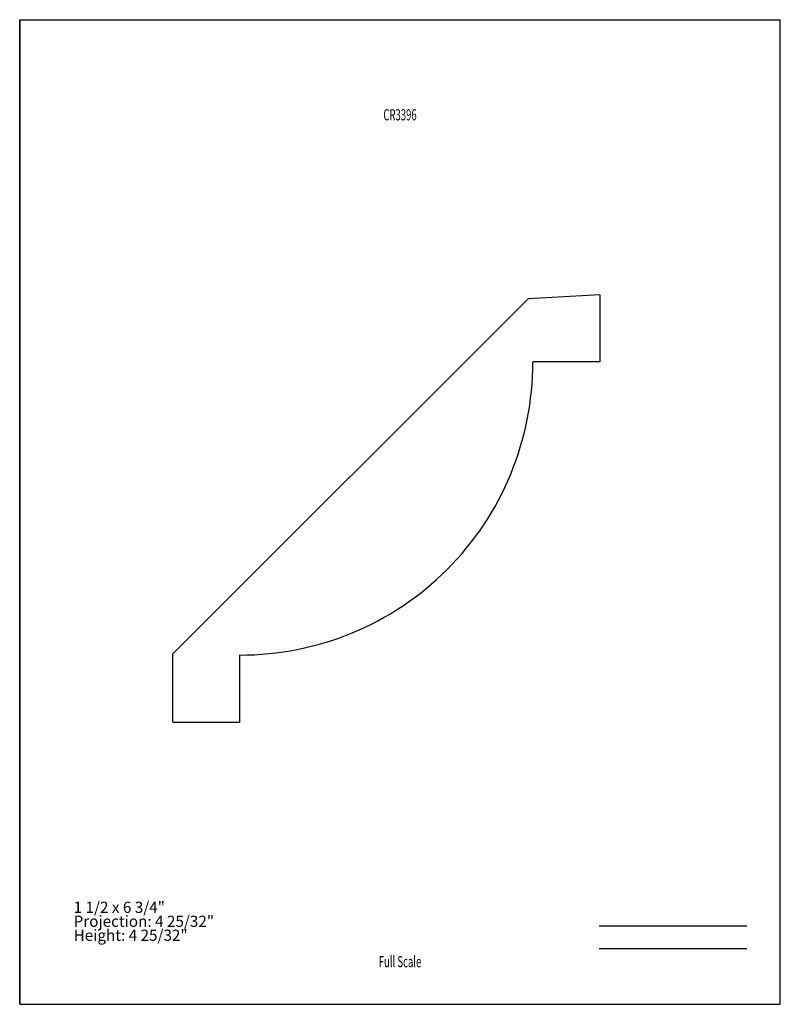
# Model space of a CAD drawing. Units: inches. Extents: x -4.3 to 4.2, y -5.5 to 5.5.
import ezdxf
from ezdxf.enums import TextEntityAlignment as Align

# ---------------------------------------------------------------- set-up
doc = ezdxf.new("R2010")
doc.units = ezdxf.units.IN
doc.header["$MEASUREMENT"] = 0
doc.linetypes.add('Continuous2', pattern=[0])
doc.layers.add('Unnamed Level 1', color=1, linetype='Continuous')
doc.styles.add('MCStick_A0.625000_S0.000000', font='Simplex', dxfattribs={"width": 0.625})
doc.styles.add('MCStick_A0.875000_S0.000000', font='Simplex', dxfattribs={"width": 0.875})

msp = doc.modelspace()

# ---------------------------------------------------------------- linework, layer by layer
at = {"layer": 'Unnamed Level 1', "color": 18, "linetype": 'Continuous2', "lineweight": -3, "true_color": 0x000000}
for p, q in [((-4.25, -5.5), (-4.25, 5.5)), ((-4.25, 5.5), (4.25, 5.5)), ((4.25, -5.5), (4.25, 5.5)), ((-4.25, 5.5), (-4.25, -5.5)), ((2.234, 2.426), (1.431, 2.383)), ((2.234, 2.426), (2.234, 1.676)), ((-2.539, -1.586), (1.431, 2.383)), ((2.234, 1.676), (1.484, 1.676)), ((-2.539, -2.347), (-2.539, -1.586)), ((-1.789, -2.347), (-1.789, -1.597)), ((-2.539, -2.347), (-1.789, -2.347)), ((-4.25, -5.5), (4.25, -5.5)), ((-4.25, -5.5), (4.25, -5.5))]:
    msp.add_line(p, q, dxfattribs=at)
at = {"layer": 'Unnamed Level 1', "color": 176, "linetype": 'Continuous2', "lineweight": -3, "true_color": 0x000080}
for p, q in [((2.226, -4.625), (3.875, -4.625)), ((2.226, -4.875), (3.875, -4.875))]:
    msp.add_line(p, q, dxfattribs=at)
at = {"layer": 'Unnamed Level 1', "color": 18, "linetype": 'Continuous2', "lineweight": -3, "true_color": 0x000000}
msp.add_arc((-1.782, 1.668), 3.266, 269.8693, 0.1305, dxfattribs=at)

# ---------------------------------------------------------------- texts
at = {"layer": 'Unnamed Level 1', "color": 176, "linetype": 'Continuous2', "lineweight": -3, "true_color": 0x000080, "style": 'MCStick_A0.625000_S0.000000', "width": 0.625}
msp.add_text('CR3396', height=0.125, dxfattribs=at).set_placement((0, 4.5), align=Align.TOP_CENTER)
msp.add_text('Full Scale', height=0.125, dxfattribs=at).set_placement((0, -5.125), align=Align.BOTTOM_CENTER)
at = {"layer": 'Unnamed Level 1', "color": 5, "linetype": 'Continuous2', "lineweight": -3, "true_color": 0x0000ff, "insert": (-3.647, -4.83), "char_height": 0.125, "width": 2.76189, "attachment_point": 7, "line_spacing_factor": 0.75, "style": 'MCStick_A0.875000_S0.000000'}
msp.add_mtext('1 1/2 x 6 3/4"^M\\PProjection: 4 25/32"^M\\PHeight: 4 25/32"', dxfattribs=at)

doc.saveas('drawing.dxf')
